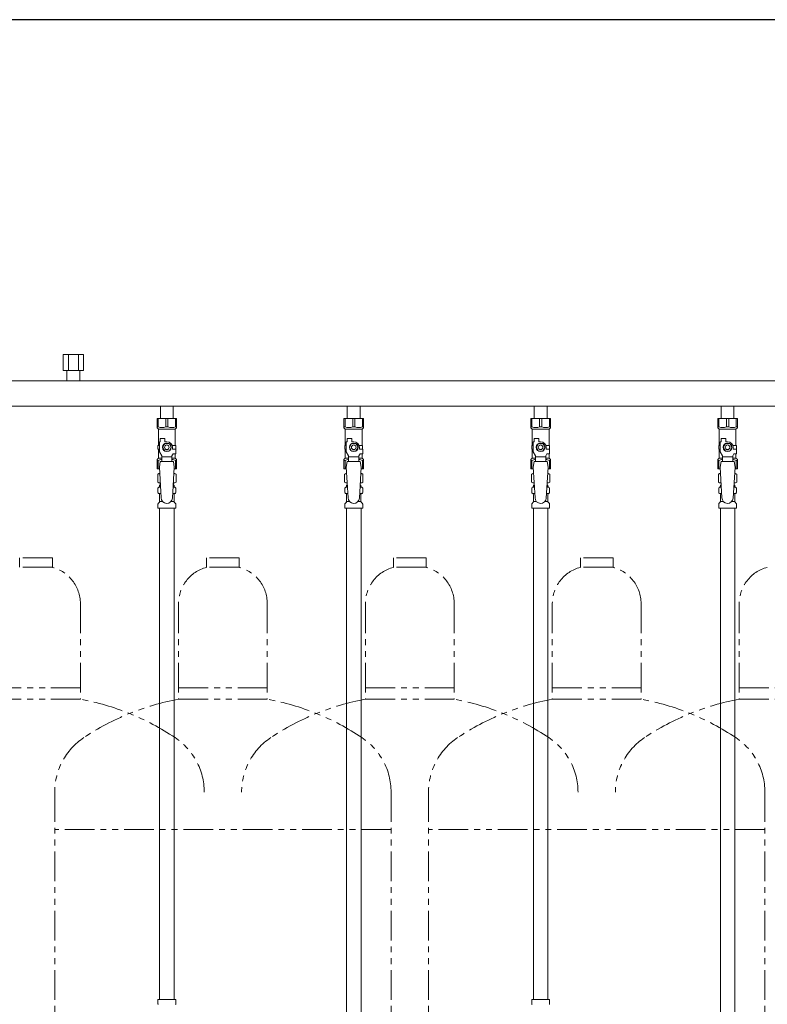
# Model space of a CAD drawing. Units: millimetres. Extents: x 4327 to 14214, y 7259 to 13227.
# Drawn here: x 8420 to 9220, y 8320 to 9374 of the extents above; entities that cross this region are included whole.
import ezdxf

# ---------------------------------------------------------------- set-up
doc = ezdxf.new("R2010")
doc.units = ezdxf.units.MM
doc.linetypes.add('PHANTOM', pattern=[63.5, 31.75, -6.35, 6.35, -6.35, 6.35, -6.35])
doc.linetypes.add('実線', pattern=[0])
for name, color, linetype in [('CSLAYER17', 7, 'Continuous'), ('NoLayerName_008', 7, 'Continuous'), ('NoLayerName_009', 7, 'Continuous'), ('NoLayerName_010', 7, 'Continuous'), ('ガス管', 7, 'Continuous')]:
    doc.layers.add(name, color=color, linetype=linetype)
doc.layers.add('ガス配管細', color=4, linetype='Continuous', lineweight=20)
doc.layers.add('図面枠', color=7, linetype='Continuous', lineweight=50)

msp = doc.modelspace()

# ---------------------------------------------------------------- linework, layer by layer
at = {"color": 3, "lineweight": 9}
for p, q in [((8569.1, 8873.6), (8570.9, 8873.6)), ((8584.2, 8873.6), (8586, 8873.6)), ((8769.1, 8873.6), (8770.9, 8873.6)), ((8784.2, 8873.6), (8786, 8873.6)), ((8969.1, 8873.6), (8970.9, 8873.6)), ((8984.2, 8873.6), (8986, 8873.6)), ((9169.1, 8873.6), (9170.9, 8873.6)), ((9184.2, 8873.6), (9186, 8873.6)), ((8569.1, 8867), (8571.3, 8867)), ((8583.8, 8867), (8586, 8867)), ((8769.1, 8867), (8771.3, 8867)), ((8783.8, 8867), (8786, 8867)), ((8969.1, 8867), (8971.3, 8867)), ((8983.8, 8867), (8986, 8867)), ((9169.1, 8867), (9171.3, 8867)), ((9183.8, 8867), (9186, 8867)), ((8569.8, 8858.2), (8573.2, 8858.2)), ((8581.9, 8858.2), (8585.2, 8858.2)), ((8769.8, 8858.2), (8773.2, 8858.2)), ((8781.9, 8858.2), (8785.2, 8858.2)), ((8969.8, 8858.2), (8973.2, 8858.2)), ((8981.9, 8858.2), (8985.2, 8858.2)), ((9169.8, 8858.2), (9173.2, 8858.2)), ((9181.9, 8858.2), (9185.2, 8858.2))]:
    msp.add_line(p, q, dxfattribs=at)
at = {"layer": 'CSLAYER17', "color": 3, "lineweight": 9}
for p, q in [((8567, 8947.3), (8588, 8947.3)), ((8567, 8937.3), (8567, 8947.3)), ((8568.2, 8938.3), (8568.2, 8947.3)), ((8576.4, 8938.3), (8576.4, 8947.3)), ((8578.7, 8938.3), (8578.7, 8947.3)), ((8586.9, 8938.3), (8586.9, 8947.3)), ((8588, 8937.3), (8588, 8947.3)), ((8767, 8947.3), (8788, 8947.3)), ((8767, 8937.3), (8767, 8947.3)), ((8768.2, 8938.3), (8768.2, 8947.3)), ((8776.4, 8938.3), (8776.4, 8947.3)), ((8778.7, 8938.3), (8778.7, 8947.3)), ((8786.9, 8938.3), (8786.9, 8947.3)), ((8788, 8937.3), (8788, 8947.3)), ((8967, 8947.3), (8988, 8947.3)), ((8967, 8937.3), (8967, 8947.3)), ((8968.2, 8938.3), (8968.2, 8947.3)), ((8976.4, 8938.3), (8976.4, 8947.3)), ((8978.7, 8938.3), (8978.7, 8947.3)), ((8986.9, 8938.3), (8986.9, 8947.3)), ((8988, 8937.3), (8988, 8947.3)), ((9167, 8947.3), (9188, 8947.3)), ((9167, 8937.3), (9167, 8947.3)), ((9168.2, 8938.3), (9168.2, 8947.3)), ((9176.4, 8938.3), (9176.4, 8947.3)), ((9178.7, 8938.3), (9178.7, 8947.3)), ((9186.9, 8938.3), (9186.9, 8947.3)), ((9188, 8937.3), (9188, 8947.3)), ((8568.2, 8938.3), (8567, 8938.3)), ((8567, 8937.3), (8568.5, 8935.8)), ((8568.5, 8918.3), (8568.5, 8935.8)), ((8568.5, 8935.8), (8586.5, 8935.8)), ((8576.4, 8938.3), (8578.7, 8938.3)), ((8588, 8937.3), (8586.5, 8935.8)), ((8586.5, 8918.3), (8586.5, 8935.8)), ((8586.9, 8938.3), (8588, 8938.3)), ((8768.2, 8938.3), (8767, 8938.3)), ((8767, 8937.3), (8768.5, 8935.8)), ((8768.5, 8918.3), (8768.5, 8935.8)), ((8768.5, 8935.8), (8786.5, 8935.8)), ((8776.4, 8938.3), (8778.7, 8938.3)), ((8788, 8937.3), (8786.5, 8935.8)), ((8786.5, 8918.3), (8786.5, 8935.8)), ((8786.9, 8938.3), (8788, 8938.3)), ((8968.2, 8938.3), (8967, 8938.3)), ((8967, 8937.3), (8968.5, 8935.8)), ((8968.5, 8918.3), (8968.5, 8935.8)), ((8968.5, 8935.8), (8986.5, 8935.8)), ((8976.4, 8938.3), (8978.7, 8938.3)), ((8988, 8937.3), (8986.5, 8935.8)), ((8986.5, 8918.3), (8986.5, 8935.8)), ((8986.9, 8938.3), (8988, 8938.3)), ((9168.2, 8938.3), (9167, 8938.3)), ((9167, 8937.3), (9168.5, 8935.8)), ((9168.5, 8918.3), (9168.5, 8935.8)), ((9168.5, 8935.8), (9186.5, 8935.8)), ((9176.4, 8938.3), (9178.7, 8938.3)), ((9188, 8937.3), (9186.5, 8935.8)), ((9186.5, 8918.3), (9186.5, 8935.8)), ((9186.9, 8938.3), (9188, 8938.3)), ((8570.5, 8922.3), (8570.5, 8925.9)), ((8570.5, 8925.9), (8575.5, 8925.9)), ((8575.5, 8922.3), (8575.5, 8925.9)), ((8770.5, 8922.3), (8770.5, 8925.9)), ((8770.5, 8925.9), (8775.5, 8925.9)), ((8775.5, 8922.3), (8775.5, 8925.9)), ((8970.5, 8922.3), (8970.5, 8925.9)), ((8970.5, 8925.9), (8975.5, 8925.9)), ((8975.5, 8922.3), (8975.5, 8925.9)), ((9170.5, 8922.3), (9170.5, 8925.9)), ((9170.5, 8925.9), (9175.5, 8925.9)), ((9175.5, 8922.3), (9175.5, 8925.9)), ((8569.5, 8918.3), (8568, 8918.3)), ((8568, 8918.3), (8568, 8914.3)), ((8568, 8914.3), (8569.5, 8914.3)), ((8568.5, 8904.8), (8568.5, 8914.3)), ((8569.5, 8911.5), (8569.5, 8922.3)), ((8570.5, 8922.3), (8569.5, 8922.3)), ((8575.2, 8920.3), (8572.9, 8916.3)), ((8572.9, 8916.3), (8575.2, 8912.3)), ((8579.9, 8920.3), (8575.2, 8920.3)), ((8577.5, 8922.3), (8575.5, 8922.3)), ((8582.2, 8916.3), (8579.9, 8920.3)), ((8579.9, 8912.3), (8582.2, 8916.3)), ((8583.2, 8918.3), (8587, 8918.3)), ((8583.5, 8916.3), (8583.5, 8914.3)), ((8587.1, 8914.3), (8583.5, 8914.3)), ((8587, 8918.3), (8587, 8914.3)), ((8587, 8918.3), (8587, 8914.3)), ((8587.1, 8909.3), (8587.1, 8914.3)), ((8769.5, 8918.3), (8768, 8918.3)), ((8768, 8918.3), (8768, 8914.3)), ((8768, 8914.3), (8769.5, 8914.3)), ((8768.5, 8904.8), (8768.5, 8914.3)), ((8769.5, 8911.5), (8769.5, 8922.3)), ((8770.5, 8922.3), (8769.5, 8922.3)), ((8775.2, 8920.3), (8772.9, 8916.3)), ((8772.9, 8916.3), (8775.2, 8912.3)), ((8779.9, 8920.3), (8775.2, 8920.3)), ((8777.5, 8922.3), (8775.5, 8922.3)), ((8782.2, 8916.3), (8779.9, 8920.3)), ((8779.9, 8912.3), (8782.2, 8916.3)), ((8783.2, 8918.3), (8787, 8918.3)), ((8783.5, 8916.3), (8783.5, 8914.3)), ((8787.1, 8914.3), (8783.5, 8914.3)), ((8787, 8918.3), (8787, 8914.3)), ((8787, 8918.3), (8787, 8914.3)), ((8787.1, 8909.3), (8787.1, 8914.3)), ((8969.5, 8918.3), (8968, 8918.3)), ((8968, 8918.3), (8968, 8914.3)), ((8968, 8914.3), (8969.5, 8914.3)), ((8968.5, 8904.8), (8968.5, 8914.3)), ((8969.5, 8911.5), (8969.5, 8922.3)), ((8970.5, 8922.3), (8969.5, 8922.3)), ((8975.2, 8920.3), (8972.9, 8916.3)), ((8972.9, 8916.3), (8975.2, 8912.3)), ((8979.9, 8920.3), (8975.2, 8920.3)), ((8977.5, 8922.3), (8975.5, 8922.3)), ((8982.2, 8916.3), (8979.9, 8920.3)), ((8979.9, 8912.3), (8982.2, 8916.3)), ((8983.2, 8918.3), (8987, 8918.3)), ((8983.5, 8916.3), (8983.5, 8914.3)), ((8987.1, 8914.3), (8983.5, 8914.3)), ((8987, 8918.3), (8987, 8914.3)), ((8987, 8918.3), (8987, 8914.3)), ((8987.1, 8909.3), (8987.1, 8914.3)), ((9169.5, 8918.3), (9168, 8918.3)), ((9168, 8918.3), (9168, 8914.3)), ((9168, 8914.3), (9169.5, 8914.3)), ((9168.5, 8904.8), (9168.5, 8914.3)), ((9169.5, 8911.5), (9169.5, 8922.3)), ((9170.5, 8922.3), (9169.5, 8922.3)), ((9175.2, 8920.3), (9172.9, 8916.3)), ((9172.9, 8916.3), (9175.2, 8912.3)), ((9179.9, 8920.3), (9175.2, 8920.3)), ((9177.5, 8922.3), (9175.5, 8922.3)), ((9182.2, 8916.3), (9179.9, 8920.3)), ((9179.9, 8912.3), (9182.2, 8916.3)), ((9183.2, 8918.3), (9187, 8918.3)), ((9183.5, 8916.3), (9183.5, 8914.3)), ((9187.1, 8914.3), (9183.5, 8914.3)), ((9187, 8918.3), (9187, 8914.3)), ((9187, 8918.3), (9187, 8914.3)), ((9187.1, 8909.3), (9187.1, 8914.3)), ((8567, 8903.3), (8568.5, 8904.8)), ((8567, 8903.3), (8567, 8893.3)), ((8568.5, 8904.8), (8572, 8904.8)), ((8572, 8907.2), (8569.5, 8911.5)), ((8572, 8901.3), (8572, 8907.2)), ((8583, 8906.1), (8572, 8906.1)), ((8575.2, 8912.3), (8579.9, 8912.3)), ((8583, 8907.2), (8584.2, 8909.3)), ((8583, 8901.3), (8583, 8907.2)), ((8583, 8904.8), (8586.5, 8904.8)), ((8587.1, 8909.3), (8584.2, 8909.3)), ((8586.5, 8904.8), (8586.5, 8909.3)), ((8588, 8903.3), (8586.5, 8904.8)), ((8588, 8903.3), (8588, 8893.3)), ((8767, 8903.3), (8768.5, 8904.8)), ((8767, 8903.3), (8767, 8893.3)), ((8768.5, 8904.8), (8772, 8904.8)), ((8772, 8907.2), (8769.5, 8911.5)), ((8772, 8901.3), (8772, 8907.2)), ((8783, 8906.1), (8772, 8906.1)), ((8775.2, 8912.3), (8779.9, 8912.3)), ((8783, 8907.2), (8784.2, 8909.3)), ((8783, 8901.3), (8783, 8907.2)), ((8783, 8904.8), (8786.5, 8904.8)), ((8787.1, 8909.3), (8784.2, 8909.3)), ((8786.5, 8904.8), (8786.5, 8909.3)), ((8788, 8903.3), (8786.5, 8904.8)), ((8788, 8903.3), (8788, 8893.3)), ((8967, 8903.3), (8968.5, 8904.8)), ((8967, 8903.3), (8967, 8893.3)), ((8968.5, 8904.8), (8972, 8904.8)), ((8972, 8907.2), (8969.5, 8911.5)), ((8972, 8901.3), (8972, 8907.2)), ((8983, 8906.1), (8972, 8906.1)), ((8975.2, 8912.3), (8979.9, 8912.3)), ((8983, 8907.2), (8984.2, 8909.3)), ((8983, 8901.3), (8983, 8907.2)), ((8983, 8904.8), (8986.5, 8904.8)), ((8987.1, 8909.3), (8984.2, 8909.3)), ((8986.5, 8904.8), (8986.5, 8909.3)), ((8988, 8903.3), (8986.5, 8904.8)), ((8988, 8903.3), (8988, 8893.3)), ((9167, 8903.3), (9168.5, 8904.8)), ((9167, 8903.3), (9167, 8893.3)), ((9168.5, 8904.8), (9172, 8904.8)), ((9172, 8907.2), (9169.5, 8911.5)), ((9172, 8901.3), (9172, 8907.2)), ((9183, 8906.1), (9172, 8906.1)), ((9175.2, 8912.3), (9179.9, 8912.3)), ((9183, 8907.2), (9184.2, 8909.3)), ((9183, 8901.3), (9183, 8907.2)), ((9183, 8904.8), (9186.5, 8904.8)), ((9187.1, 8909.3), (9184.2, 8909.3)), ((9186.5, 8904.8), (9186.5, 8909.3)), ((9188, 8903.3), (9186.5, 8904.8)), ((9188, 8903.3), (9188, 8893.3)), ((8568.2, 8902.3), (8567, 8902.3)), ((8567, 8893.3), (8569.7, 8893.3)), ((8568.2, 8902.3), (8568.2, 8893.3)), ((8570.5, 8901.3), (8569.5, 8895.1)), ((8569.5, 8895.1), (8571.5, 8862.3)), ((8584.5, 8901.3), (8570.5, 8901.3)), ((8585.5, 8895.1), (8583.5, 8861.9)), ((8584.5, 8901.3), (8585.5, 8895.1)), ((8585.4, 8893.3), (8588, 8893.3)), ((8586.9, 8902.3), (8586.9, 8893.3)), ((8586.9, 8902.3), (8588, 8902.3)), ((8768.2, 8902.3), (8767, 8902.3)), ((8767, 8893.3), (8769.7, 8893.3)), ((8768.2, 8902.3), (8768.2, 8893.3)), ((8770.5, 8901.3), (8769.5, 8895.1)), ((8769.5, 8895.1), (8771.5, 8862.3)), ((8784.5, 8901.3), (8770.5, 8901.3)), ((8785.5, 8895.1), (8783.5, 8861.9)), ((8784.5, 8901.3), (8785.5, 8895.1)), ((8785.4, 8893.3), (8788, 8893.3)), ((8786.9, 8902.3), (8786.9, 8893.3)), ((8786.9, 8902.3), (8788, 8902.3)), ((8968.2, 8902.3), (8967, 8902.3)), ((8967, 8893.3), (8969.7, 8893.3)), ((8968.2, 8902.3), (8968.2, 8893.3)), ((8970.5, 8901.3), (8969.5, 8895.1)), ((8969.5, 8895.1), (8971.5, 8862.3)), ((8984.5, 8901.3), (8970.5, 8901.3)), ((8985.5, 8895.1), (8983.5, 8861.9)), ((8984.5, 8901.3), (8985.5, 8895.1)), ((8985.4, 8893.3), (8988, 8893.3)), ((8986.9, 8902.3), (8986.9, 8893.3)), ((8986.9, 8902.3), (8988, 8902.3)), ((9168.2, 8902.3), (9167, 8902.3)), ((9167, 8893.3), (9169.7, 8893.3)), ((9168.2, 8902.3), (9168.2, 8893.3)), ((9170.5, 8901.3), (9169.5, 8895.1)), ((9169.5, 8895.1), (9171.5, 8862.3)), ((9184.5, 8901.3), (9170.5, 8901.3)), ((9185.5, 8895.1), (9183.5, 8861.9)), ((9184.5, 8901.3), (9185.5, 8895.1)), ((9185.4, 8893.3), (9188, 8893.3)), ((9186.9, 8902.3), (9186.9, 8893.3)), ((9186.9, 8902.3), (9188, 8902.3))]:
    msp.add_line(p, q, dxfattribs=at)
for centre, radius in [((8577.5, 8916.3), 4.62), ((8577.5, 8916.3), 2.5), ((8777.5, 8916.3), 4.62), ((8777.5, 8916.3), 2.5), ((8977.5, 8916.3), 4.62), ((8977.5, 8916.3), 2.5), ((9177.5, 8916.3), 4.62), ((9177.5, 8916.3), 2.5)]:
    msp.add_circle(centre, radius, dxfattribs=at)
for centre, radius, start, end in [((8572.3, 8947.2), 9.79, 245.4827, 294.5173), ((8582.8, 8947.2), 9.79, 245.4827, 294.5173), ((8772.3, 8947.2), 9.79, 245.4827, 294.5173), ((8782.8, 8947.2), 9.79, 245.4827, 294.5173), ((8972.3, 8947.2), 9.79, 245.4827, 294.5173), ((8982.8, 8947.2), 9.79, 245.4827, 294.5173), ((9172.3, 8947.2), 9.79, 245.4827, 294.5173), ((9182.8, 8947.2), 9.79, 245.4827, 294.5173), ((8577.5, 8916.3), 6, 0, 90), ((8777.5, 8916.3), 6, 0, 90), ((8977.5, 8916.3), 6, 0, 90), ((9177.5, 8916.3), 6, 0, 90), ((8572.3, 8893.4), 9.79, 91.4635, 114.5173), ((8582.8, 8893.4), 9.79, 65.4827, 88.5365), ((8772.3, 8893.4), 9.79, 91.4635, 114.5173), ((8782.8, 8893.4), 9.79, 65.4827, 88.5365), ((8972.3, 8893.4), 9.79, 91.4635, 114.5173), ((8982.8, 8893.4), 9.79, 65.4827, 88.5365), ((9172.3, 8893.4), 9.79, 91.4635, 114.5173), ((9182.8, 8893.4), 9.79, 65.4827, 88.5365), ((8577.5, 8862.3), 6, 180, 356.5298), ((8777.5, 8862.3), 6, 180, 356.5298), ((8977.5, 8862.3), 6, 180, 356.5298), ((9177.5, 8862.3), 6, 180, 356.5298)]:
    msp.add_arc(centre, radius, start, end, dxfattribs=at)
at = {"layer": 'NoLayerName_008', "color": 3, "linetype": 'Continuous', "lineweight": 9}
for p, q in [((8568, 8325.3), (8587.1, 8325.3)), ((8568, 8325.3), (8568, 8321)), ((8587.1, 8325.3), (8587.1, 8321)), ((8968, 8325.3), (8987.1, 8325.3)), ((8968, 8325.3), (8968, 8321)), ((8987.1, 8325.3), (8987.1, 8321))]:
    msp.add_line(p, q, dxfattribs=at)
for centre, start, end in [((8569, 8321), 180, 225), ((8586.1, 8321), 315, 0), ((8969, 8321), 180, 225), ((8986.1, 8321), 315, 0)]:
    msp.add_arc(centre, 1, start, end, dxfattribs=at)
at = {"layer": 'NoLayerName_009', "color": 3, "linetype": 'Continuous', "lineweight": 9}
for p, q in [((8567.7, 8887.5), (8569, 8888.3)), ((8567.7, 8887.5), (8567.7, 8879)), ((8569, 8888.3), (8570, 8888.3)), ((8569, 8888.3), (8570, 8888.3)), ((8585.1, 8888.3), (8586, 8888.3)), ((8585.1, 8888.3), (8586, 8888.3)), ((8587.4, 8887.5), (8586, 8888.3)), ((8587.4, 8887.5), (8587.4, 8879)), ((8767.7, 8887.5), (8769, 8888.3)), ((8767.7, 8887.5), (8767.7, 8879)), ((8769, 8888.3), (8770, 8888.3)), ((8769, 8888.3), (8770, 8888.3)), ((8785.1, 8888.3), (8786, 8888.3)), ((8785.1, 8888.3), (8786, 8888.3)), ((8787.4, 8887.5), (8786, 8888.3)), ((8787.4, 8887.5), (8787.4, 8879)), ((8967.7, 8887.5), (8969, 8888.3)), ((8967.7, 8887.5), (8967.7, 8879)), ((8969, 8888.3), (8970, 8888.3)), ((8969, 8888.3), (8970, 8888.3)), ((8985.1, 8888.3), (8986, 8888.3)), ((8985.1, 8888.3), (8986, 8888.3)), ((8987.4, 8887.5), (8986, 8888.3)), ((8987.4, 8887.5), (8987.4, 8879)), ((9167.7, 8887.5), (9169, 8888.3)), ((9167.7, 8887.5), (9167.7, 8879)), ((9169, 8888.3), (9170, 8888.3)), ((9169, 8888.3), (9170, 8888.3)), ((9185.1, 8888.3), (9186, 8888.3)), ((9185.1, 8888.3), (9186, 8888.3)), ((9187.4, 8887.5), (9186, 8888.3)), ((9187.4, 8887.5), (9187.4, 8879)), ((8567.7, 8879), (8569, 8878.3)), ((8568, 8868), (8568, 8872.5)), ((8568.7, 8873.5), (8569.1, 8873.6)), ((8569, 8878.3), (8570.6, 8878.3)), ((8569.8, 8874.5), (8569.8, 8875.3)), ((8570.5, 8877.8), (8570.5, 8876.3)), ((8570.5, 8876.3), (8570.7, 8876.3)), ((8584.4, 8876.3), (8584.5, 8876.3)), ((8584.5, 8878.3), (8586, 8878.3)), ((8584.5, 8877.8), (8584.5, 8876.3)), ((8585.2, 8874.5), (8585.2, 8875.3)), ((8587.4, 8879), (8586, 8878.3)), ((8586.4, 8873.5), (8586, 8873.6)), ((8587.1, 8868), (8587.1, 8872.5)), ((8767.7, 8879), (8769, 8878.3)), ((8768, 8868), (8768, 8872.5)), ((8768.7, 8873.5), (8769.1, 8873.6)), ((8769, 8878.3), (8770.6, 8878.3)), ((8769.8, 8874.5), (8769.8, 8875.3)), ((8770.5, 8877.8), (8770.5, 8876.3)), ((8770.5, 8876.3), (8770.7, 8876.3)), ((8784.4, 8876.3), (8784.5, 8876.3)), ((8784.5, 8878.3), (8786, 8878.3)), ((8784.5, 8877.8), (8784.5, 8876.3)), ((8785.2, 8874.5), (8785.2, 8875.3)), ((8787.4, 8879), (8786, 8878.3)), ((8786.4, 8873.5), (8786, 8873.6)), ((8787.1, 8868), (8787.1, 8872.5)), ((8967.7, 8879), (8969, 8878.3)), ((8968, 8868), (8968, 8872.5)), ((8968.7, 8873.5), (8969.1, 8873.6)), ((8969, 8878.3), (8970.6, 8878.3)), ((8969.8, 8874.5), (8969.8, 8875.3)), ((8970.5, 8877.8), (8970.5, 8876.3)), ((8970.5, 8876.3), (8970.7, 8876.3)), ((8984.4, 8876.3), (8984.5, 8876.3)), ((8984.5, 8878.3), (8986, 8878.3)), ((8984.5, 8877.8), (8984.5, 8876.3)), ((8985.2, 8874.5), (8985.2, 8875.3)), ((8987.4, 8879), (8986, 8878.3)), ((8986.4, 8873.5), (8986, 8873.6)), ((8987.1, 8868), (8987.1, 8872.5)), ((9167.7, 8879), (9169, 8878.3)), ((9168, 8868), (9168, 8872.5)), ((9168.7, 8873.5), (9169.1, 8873.6)), ((9169, 8878.3), (9170.6, 8878.3)), ((9169.8, 8874.5), (9169.8, 8875.3)), ((9170.5, 8877.8), (9170.5, 8876.3)), ((9170.5, 8876.3), (9170.7, 8876.3)), ((9184.4, 8876.3), (9184.5, 8876.3)), ((9184.5, 8878.3), (9186, 8878.3)), ((9184.5, 8877.8), (9184.5, 8876.3)), ((9185.2, 8874.5), (9185.2, 8875.3)), ((9187.4, 8879), (9186, 8878.3)), ((9186.4, 8873.5), (9186, 8873.6)), ((9187.1, 8868), (9187.1, 8872.5)), ((8568.7, 8867.1), (8569.1, 8867)), ((8569.8, 8858.2), (8569.8, 8866)), ((8585.2, 8858.2), (8585.2, 8866)), ((8586.4, 8867.1), (8586, 8867)), ((8768.7, 8867.1), (8769.1, 8867)), ((8769.8, 8858.2), (8769.8, 8866)), ((8785.2, 8858.2), (8785.2, 8866)), ((8786.4, 8867.1), (8786, 8867)), ((8968.7, 8867.1), (8969.1, 8867)), ((8969.8, 8858.2), (8969.8, 8866)), ((8985.2, 8858.2), (8985.2, 8866)), ((8986.4, 8867.1), (8986, 8867)), ((9168.7, 8867.1), (9169.1, 8867)), ((9169.8, 8858.2), (9169.8, 8866)), ((9185.2, 8858.2), (9185.2, 8866)), ((9186.4, 8867.1), (9186, 8867)), ((8568, 8851.3), (8568, 8855.5)), ((8568, 8851.3), (8587.1, 8851.3)), ((8568.3, 8856.2), (8569.6, 8857.5)), ((8586.8, 8856.2), (8585.5, 8857.5)), ((8587.1, 8851.3), (8587.1, 8855.5)), ((8768, 8851.3), (8768, 8855.5)), ((8768, 8851.3), (8787.1, 8851.3)), ((8768.3, 8856.2), (8769.6, 8857.5)), ((8786.8, 8856.2), (8785.5, 8857.5)), ((8787.1, 8851.3), (8787.1, 8855.5)), ((8968, 8851.3), (8968, 8855.5)), ((8968, 8851.3), (8987.1, 8851.3)), ((8968.3, 8856.2), (8969.6, 8857.5)), ((8986.8, 8856.2), (8985.5, 8857.5)), ((8987.1, 8851.3), (8987.1, 8855.5)), ((9168, 8851.3), (9168, 8855.5)), ((9168, 8851.3), (9187.1, 8851.3)), ((9168.3, 8856.2), (9169.6, 8857.5)), ((9186.8, 8856.2), (9185.5, 8857.5)), ((9187.1, 8851.3), (9187.1, 8855.5))]:
    msp.add_line(p, q, dxfattribs=at)
for centre, radius, start, end in [((8570.2, 8883.9), 4.34, 92.9529, 115.6158), ((8584.9, 8883.9), 4.34, 64.3842, 87.017), ((8770.2, 8883.9), 4.34, 92.9529, 115.6158), ((8784.9, 8883.9), 4.34, 64.3842, 87.017), ((8970.2, 8883.9), 4.34, 92.9529, 115.6158), ((8984.9, 8883.9), 4.34, 64.3842, 87.017), ((9170.2, 8883.9), 4.34, 92.9529, 115.6158), ((9184.9, 8883.9), 4.34, 64.3842, 87.017), ((8569, 8872.5), 1, 105, 180), ((8570.2, 8882.6), 4.34, 244.3842, 275.0777), ((8568.8, 8874.5), 1, 285, 360), ((8570.8, 8875.3), 1, 98.7985, 180), ((8569.9, 8874.6), 0.612, 90, 90.1686), ((8570, 8877.8), 0.5, 360, 90), ((8584.2, 8875.3), 1, 360, 80.8383), ((8584.9, 8882.6), 4.34, 264.9966, 295.6158), ((8585, 8877.8), 0.5, 90, 180), ((8586.2, 8874.5), 1, 180, 255), ((8586.1, 8872.5), 1, 360, 75), ((8769, 8872.5), 1, 105, 180), ((8770.2, 8882.6), 4.34, 244.3842, 275.0777), ((8768.8, 8874.5), 1, 285, 360), ((8770.8, 8875.3), 1, 98.7985, 180), ((8769.9, 8874.6), 0.612, 90, 90.1686), ((8770, 8877.8), 0.5, 360, 90), ((8784.2, 8875.3), 1, 360, 80.8383), ((8784.9, 8882.6), 4.34, 264.9966, 295.6158), ((8785, 8877.8), 0.5, 90, 180), ((8786.2, 8874.5), 1, 180, 255), ((8786.1, 8872.5), 1, 360, 75), ((8969, 8872.5), 1, 105, 180), ((8970.2, 8882.6), 4.34, 244.3842, 275.0777), ((8968.8, 8874.5), 1, 285, 360), ((8970.8, 8875.3), 1, 98.7985, 180), ((8969.9, 8874.6), 0.612, 90, 90.1686), ((8970, 8877.8), 0.5, 360, 90), ((8984.2, 8875.3), 1, 360, 80.8383), ((8984.9, 8882.6), 4.34, 264.9966, 295.6158), ((8985, 8877.8), 0.5, 90, 180), ((8986.2, 8874.5), 1, 180, 255), ((8986.1, 8872.5), 1, 360, 75), ((9169, 8872.5), 1, 105, 180), ((9170.2, 8882.6), 4.34, 244.3842, 275.0777), ((9168.8, 8874.5), 1, 285, 360), ((9170.8, 8875.3), 1, 98.7985, 180), ((9169.9, 8874.6), 0.612, 90, 90.1686), ((9170, 8877.8), 0.5, 360, 90), ((9184.2, 8875.3), 1, 360, 80.8383), ((9184.9, 8882.6), 4.34, 264.9966, 295.6158), ((9185, 8877.8), 0.5, 90, 180), ((9186.2, 8874.5), 1, 180, 255), ((9186.1, 8872.5), 1, 360, 75), ((8569, 8868), 1, 180, 255), ((8568.8, 8866), 1, 360, 75), ((8586.2, 8866), 1, 105, 180), ((8586.1, 8868), 1, 285, 360), ((8769, 8868), 1, 180, 255), ((8768.8, 8866), 1, 360, 75), ((8786.2, 8866), 1, 105, 180), ((8786.1, 8868), 1, 285, 360), ((8969, 8868), 1, 180, 255), ((8968.8, 8866), 1, 360, 75), ((8986.2, 8866), 1, 105, 180), ((8986.1, 8868), 1, 285, 360), ((9169, 8868), 1, 180, 255), ((9168.8, 8866), 1, 360, 75), ((9186.2, 8866), 1, 105, 180), ((9186.1, 8868), 1, 285, 360), ((8569, 8855.5), 1, 135, 180), ((8568.8, 8858.2), 1, 315, 360), ((8586.2, 8858.2), 1, 180, 225), ((8586.1, 8855.5), 1, 360, 45), ((8769, 8855.5), 1, 135, 180), ((8768.8, 8858.2), 1, 315, 360), ((8786.2, 8858.2), 1, 180, 225), ((8786.1, 8855.5), 1, 360, 45), ((8969, 8855.5), 1, 135, 180), ((8968.8, 8858.2), 1, 315, 360), ((8986.2, 8858.2), 1, 180, 225), ((8986.1, 8855.5), 1, 360, 45), ((9169, 8855.5), 1, 135, 180), ((9168.8, 8858.2), 1, 315, 360), ((9186.2, 8858.2), 1, 180, 225), ((9186.1, 8855.5), 1, 360, 45)]:
    msp.add_arc(centre, radius, start, end, dxfattribs=at)
at = {"layer": 'NoLayerName_010', "color": 3, "linetype": 'Continuous', "lineweight": 9}
for p, q in [((8569.8, 8851.3), (8569.8, 8325.3)), ((8585.3, 8851.3), (8585.3, 8325.3)), ((8769.8, 8851.3), (8769.8, 7925.3)), ((8785.3, 8851.3), (8785.3, 7925.3)), ((8969.8, 8851.3), (8969.8, 8325.3)), ((8985.3, 8851.3), (8985.3, 8325.3)), ((9169.8, 8851.3), (9169.8, 7925.3)), ((9185.3, 8851.3), (9185.3, 7925.3))]:
    msp.add_line(p, q, dxfattribs=at)
at = {"layer": 'ガス管', "color": 3, "linetype": '実線', "lineweight": 9, "ltscale": 0.001}
for p, q in [((8466.6, 9015.5), (8488.5, 9015.5)), ((8466.6, 9015.5), (8466.6, 8998.5)), ((8472.1, 9015.5), (8472.1, 8998.5)), ((8483, 9015.5), (8483, 8998.5)), ((8488.5, 9015.5), (8488.5, 8998.5)), ((8466.6, 8998.5), (8488.5, 8998.5)), ((8470.6, 8998.5), (8470.6, 8987.5)), ((8484.4, 8998.5), (8484.4, 8987.5)), ((9255.5, 8987.5), (8299.5, 8987.5)), ((9255.5, 8960.3), (8299.5, 8960.3)), ((8570.6, 8960.3), (8570.6, 8947.3)), ((8584.4, 8960.3), (8584.4, 8947.3)), ((8770.6, 8960.3), (8770.6, 8947.3)), ((8784.4, 8960.3), (8784.4, 8947.3)), ((8970.6, 8960.3), (8970.6, 8947.3)), ((8984.4, 8960.3), (8984.4, 8947.3)), ((9170.6, 8960.3), (9170.6, 8947.3)), ((9184.4, 8960.3), (9184.4, 8947.3))]:
    msp.add_line(p, q, dxfattribs=at)
at = {"layer": 'ガス配管細', "color": 4, "linetype": 'PHANTOM', "lineweight": 9}
for p, q in [((8455, 8797.9), (8420, 8797.9)), ((8420, 8797.9), (8420, 8787.9)), ((8455, 8797.9), (8455, 8787.9)), ((8655, 8797.9), (8620, 8797.9)), ((8620, 8797.9), (8620, 8787.9)), ((8655, 8797.9), (8655, 8787.9)), ((8855, 8797.9), (8820, 8797.9)), ((8820, 8797.9), (8820, 8787.9)), ((8855, 8797.9), (8855, 8787.9)), ((9055, 8797.9), (9020, 8797.9)), ((9020, 8797.9), (9020, 8787.9)), ((9055, 8797.9), (9055, 8787.9)), ((8455, 8787.9), (8420, 8787.9)), ((8655, 8787.9), (8620, 8787.9)), ((8855, 8787.9), (8820, 8787.9)), ((9055, 8787.9), (9020, 8787.9)), ((8485, 8749.1), (8485, 8646.9)), ((8590, 8749.1), (8590, 8646.9)), ((8685, 8749.1), (8685, 8646.9)), ((8790, 8749.1), (8790, 8646.9)), ((8885, 8749.1), (8885, 8646.9)), ((8990, 8749.1), (8990, 8646.9)), ((9085, 8749.1), (9085, 8646.9)), ((9190, 8749.1), (9190, 8646.9)), ((8390, 8658.9), (8485, 8658.9)), ((8590, 8658.9), (8685, 8658.9)), ((8790, 8658.9), (8885, 8658.9)), ((8990, 8658.9), (9085, 8658.9)), ((9190, 8658.9), (9285, 8658.9)), ((8390, 8646.9), (8485, 8646.9)), ((8590, 8646.9), (8685, 8646.9)), ((8790, 8646.9), (8885, 8646.9)), ((8990, 8646.9), (9085, 8646.9)), ((9190, 8646.9), (9285, 8646.9)), ((8457.5, 8547.4), (8457.5, 7505.9)), ((8817.5, 8547.4), (8817.5, 7505.9)), ((8857.5, 8547.4), (8857.5, 7505.9)), ((9217.5, 8547.4), (9217.5, 7505.9)), ((8817.5, 8507.4), (8457.5, 8507.4)), ((9217.5, 8507.4), (8857.5, 8507.4))]:
    msp.add_line(p, q, dxfattribs=at)
for centre, radius, start, end in [((8445, 8749.1), 40, 0, 75.5225), ((8630, 8749.1), 40, 104.4775, 180), ((8645, 8749.1), 40, 0, 75.5225), ((8830, 8749.1), 40, 104.4775, 180), ((8845, 8749.1), 40, 0, 75.5225), ((9030, 8749.1), 40, 104.4775, 180), ((9045, 8749.1), 40, 0, 75.5225), ((9230, 8749.1), 40, 104.4775, 180), ((8435, 8378.6), 272.9, 56.3268, 79.4429), ((8640, 8378.6), 272.9, 100.5571, 123.6732), ((8635, 8378.6), 272.9, 56.3268, 79.4429), ((8840, 8378.6), 272.9, 100.5571, 123.6732), ((8835, 8378.6), 272.9, 56.3268, 79.4429), ((9040, 8378.6), 272.9, 100.5571, 123.6732), ((9035, 8378.6), 272.9, 56.3268, 79.4429), ((9240, 8378.6), 272.9, 100.5571, 123.6732), ((8527.5, 8547.4), 70, 123.6732, 180), ((8547.5, 8547.4), 70, 0, 56.3268), ((8727.5, 8547.4), 70, 123.6732, 180), ((8747.5, 8547.4), 70, 0, 56.3268), ((8927.5, 8547.4), 70, 123.6732, 180), ((8947.5, 8547.4), 70, 0, 56.3268), ((9127.5, 8547.4), 70, 123.6732, 180), ((9147.5, 8547.4), 70, 0, 56.3268)]:
    msp.add_arc(centre, radius, start, end, dxfattribs=at)
at = {"layer": '図面枠', "lineweight": 25, "ltscale": 0.5}
msp.add_line((4987.5, 9373.9), (10437.5, 9373.9), dxfattribs=at)

doc.saveas('drawing.dxf')
